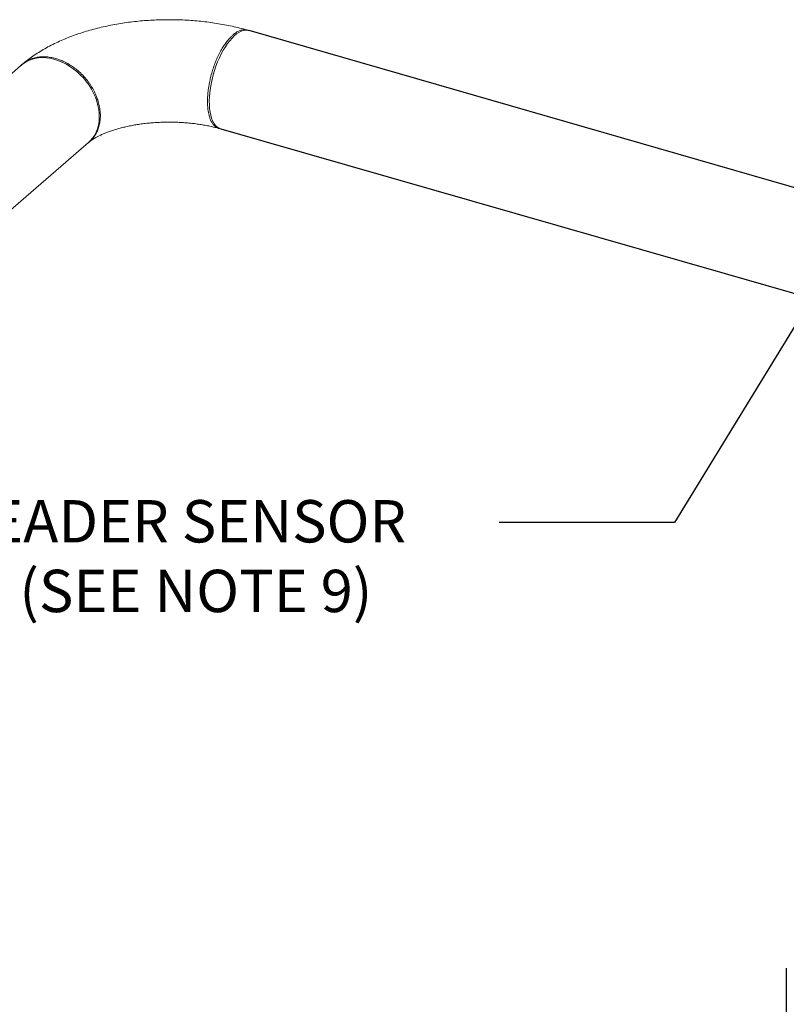
# Model space of a CAD drawing. Units: inches. Extents: x 156 to 492, y 221 to 426.
# Drawn here: x 290 to 329, y 374 to 424 of the extents above; entities that cross this region are included whole.
import ezdxf
from ezdxf import colors
from ezdxf.entities.mleader import LeaderData, LeaderLine
from ezdxf.math import Vec2, Vec3

# ---------------------------------------------------------------- set-up
doc = ezdxf.new("R2010")
doc.units = ezdxf.units.IN
doc.header["$MEASUREMENT"] = 0
doc.linetypes.add('SLD-SOLID', pattern=[0])
doc.styles.add('SIM1', font='ROMANS')

# ---------------------------------------------------------------- blocks, each defined once
blk = doc.blocks.new('A$C7D81531D')
at = {"color": 7, "linetype": 'SLD-SOLID'}
for p, q in [((178.849, 178.86), (125.515, 194.256)), ((124.067, 189.24), (173.101, 175.171))]:
    blk.add_line(p, q, dxfattribs=at)
at = {"color": 7, "linetype": 'Continuous', "lineweight": 15}
for p, q in [((100.325, 180.726), (114.027, 192.592)), ((117.33, 188.546), (103.743, 176.779))]:
    blk.add_line(p, q, dxfattribs=at)
at = {"color": 7, "linetype": 'Continuous'}
blk.add_line((152.888, 146.456), (152.888, 141.366), dxfattribs=at)
at = {"color": 7, "linetype": 'Continuous', "lineweight": 15, "flags": 128}
for points in [[(125.515, 194.256), (125.436, 194.272), (125.331, 194.274), (125.223, 194.255), (125.11, 194.217), (124.996, 194.158), (124.879, 194.08), (124.762, 193.983), (124.645, 193.868), (124.53, 193.736), (124.416, 193.588), (124.305, 193.426), (124.199, 193.249), (124.097, 193.061), (124.001, 192.862), (123.911, 192.654), (123.828, 192.439), (123.753, 192.218), (123.686, 191.994), (123.628, 191.767), (123.58, 191.541), (123.541, 191.316), (123.513, 191.094), (123.494, 190.878), (123.486, 190.669), (123.489, 190.468), (123.502, 190.278), (123.526, 190.099), (123.559, 189.934), (123.603, 189.784), (123.656, 189.649), (123.718, 189.531), (123.789, 189.431), (123.868, 189.35), (123.955, 189.288), (124.048, 189.246), (124.067, 189.24)], [(113.912, 192.493), (113.952, 192.527), (114.096, 192.629), (114.251, 192.714), (114.418, 192.781), (114.595, 192.83), (114.779, 192.861), (114.971, 192.873), (115.168, 192.865), (115.368, 192.839), (115.57, 192.794), (115.773, 192.731), (115.975, 192.65), (116.174, 192.552), (116.368, 192.438), (116.556, 192.308), (116.737, 192.164), (116.909, 192.006), (117.07, 191.837), (117.22, 191.657)], [(117.22, 191.657), (117.357, 191.467), (117.48, 191.271), (117.587, 191.068), (117.68, 190.86), (117.755, 190.65), (117.813, 190.439), (117.854, 190.229), (117.877, 190.02), (117.881, 189.816), (117.868, 189.618), (117.836, 189.427), (117.786, 189.244), (117.719, 189.072), (117.636, 188.911), (117.535, 188.764), (117.42, 188.631), (117.33, 188.546)]]:
    blk.add_lwpolyline(points, dxfattribs=at)
at = {"color": 7, "linetype": 'Continuous', "lineweight": 15}
for points, knots in [([(113.983, 192.553), (114.016, 192.581), (114.136, 192.682), (114.355, 192.848), (114.643, 193.048), (114.946, 193.239), (115.265, 193.42), (115.596, 193.59), (115.939, 193.749), (116.293, 193.897), (116.655, 194.034), (117.026, 194.159), (117.404, 194.273), (117.787, 194.375), (118.177, 194.467), (118.571, 194.547), (118.97, 194.617), (119.372, 194.676), (119.777, 194.724), (120.185, 194.761), (120.594, 194.788), (121.005, 194.804), (121.416, 194.81), (121.827, 194.805), (122.237, 194.79), (122.647, 194.764), (123.054, 194.728), (123.459, 194.681), (123.861, 194.623), (124.259, 194.555), (124.653, 194.475), (125.035, 194.387), (125.289, 194.321), (125.413, 194.285), (125.418, 194.284)], [0, 0, 0, 0, 0.012309, 0.044841, 0.077684, 0.110955, 0.144531, 0.17829, 0.212116, 0.245904, 0.279594, 0.31315, 0.346554, 0.379801, 0.412895, 0.445845, 0.478665, 0.51137, 0.54398, 0.576511, 0.608982, 0.641412, 0.673819, 0.706222, 0.738636, 0.771078, 0.803565, 0.836117, 0.868754, 0.901495, 0.934362, 0.967371, 0.998825, 1, 1, 1, 1]), ([(125.486, 194.256), (125.479, 194.26), (125.428, 194.29), (125.323, 194.305), (125.174, 194.299), (125.017, 194.249), (124.858, 194.165), (124.752, 194.079), (124.698, 194.036)], [0, 0, 0, 0, 0.034858, 0.232733, 0.428187, 0.621216, 0.81182, 1, 1, 1, 1]), ([(124.698, 194.036), (124.663, 194.004), (124.584, 193.932), (124.454, 193.788), (124.316, 193.61), (124.177, 193.401), (124.068, 193.212), (123.979, 193.039), (123.911, 192.895), (123.842, 192.74), (123.761, 192.538), (123.674, 192.292), (123.589, 192.01), (123.523, 191.739), (123.475, 191.499), (123.442, 191.29), (123.419, 191.111), (123.405, 190.944), (123.397, 190.789), (123.394, 190.645), (123.396, 190.504), (123.404, 190.364), (123.419, 190.222), (123.441, 190.08), (123.474, 189.928), (123.521, 189.772), (123.588, 189.617), (123.672, 189.481), (123.766, 189.379), (123.862, 189.31), (123.954, 189.271), (124.019, 189.25), (124.055, 189.251), (124.058, 189.251)], [0, 0, 0, 0, 0.0307483, 0.0690965, 0.1150391, 0.154492, 0.198217, 0.2216918, 0.2462366, 0.2718492, 0.2985313, 0.343666, 0.3865736, 0.4272555, 0.4657109, 0.4948757, 0.522615, 0.5489289, 0.5738166, 0.5972789, 0.6208476, 0.6457444, 0.672064, 0.6998053, 0.7289689, 0.7674178, 0.808087, 0.850977, 0.8960875, 0.9315276, 0.9650951, 0.9967441, 1, 1, 1, 1]), ([(115.675, 192.827), (115.583, 192.85), (115.397, 192.897), (115.122, 192.923), (114.852, 192.916), (114.591, 192.87), (114.344, 192.786), (114.12, 192.661), (113.97, 192.555), (113.907, 192.482), (113.899, 192.474)], [0, 0, 0, 0, 0.134996, 0.271746, 0.410234, 0.550474, 0.692454, 0.836185, 0.98166, 1, 1, 1, 1]), ([(117.307, 188.533), (117.357, 188.572), (117.464, 188.657), (117.599, 188.815), (117.716, 188.993), (117.813, 189.197), (117.885, 189.424), (117.927, 189.67), (117.94, 189.911), (117.927, 190.159), (117.884, 190.429), (117.812, 190.698), (117.715, 190.959), (117.62, 191.161), (117.529, 191.326), (117.452, 191.452), (117.367, 191.579), (117.234, 191.758), (117.049, 191.972), (116.81, 192.2), (116.576, 192.384), (116.336, 192.542), (116.097, 192.67), (115.872, 192.765), (115.735, 192.808), (115.675, 192.827)], [0, 0, 0, 0, 0.041619, 0.08989, 0.135661, 0.178934, 0.232726, 0.282079, 0.32699, 0.37189, 0.421259, 0.475095, 0.518419, 0.564257, 0.588127, 0.612629, 0.637758, 0.663527, 0.722627, 0.776862, 0.826231, 0.870733, 0.922478, 0.965568, 1, 1, 1, 1]), ([(123.98, 189.264), (123.966, 189.268), (123.876, 189.293), (123.703, 189.336), (123.457, 189.391), (123.2, 189.439), (122.935, 189.482), (122.661, 189.518), (122.382, 189.547), (122.097, 189.568), (121.809, 189.582), (121.519, 189.588), (121.228, 189.586), (120.938, 189.577), (120.65, 189.56), (120.367, 189.535), (120.088, 189.503), (119.816, 189.464), (119.552, 189.418), (119.298, 189.366), (119.054, 189.309), (118.823, 189.247), (118.604, 189.181), (118.4, 189.111), (118.21, 189.039), (118.037, 188.966), (117.881, 188.893), (117.741, 188.821), (117.619, 188.752), (117.515, 188.686), (117.429, 188.625), (117.379, 188.587), (117.358, 188.569), (117.356, 188.568)], [0, 0, 0, 0, 0.006447, 0.040618, 0.075034, 0.109736, 0.144688, 0.179852, 0.215193, 0.250675, 0.286261, 0.32192, 0.357614, 0.393307, 0.428955, 0.464525, 0.499981, 0.535289, 0.570414, 0.605322, 0.639976, 0.674342, 0.708388, 0.742082, 0.775397, 0.80831, 0.840807, 0.872883, 0.904544, 0.935817, 0.966747, 0.997406, 1, 1, 1, 1])]:
    blk.add_open_spline(points, degree=3, knots=knots, dxfattribs=at)

msp = doc.modelspace()

# ---------------------------------------------------------------- block references
msp.add_blockref('A$C7D81531D', (175.934, 229.533))

# ---------------------------------------------------------------- texts
at = {"color": 7, "linetype": 'Continuous', "style": 'SIM1'}
for s, p in [('HEADER SENSOR', (286.059, 397.691)), ('(SEE NOTE 9)', (289.744, 394.14))]:
    msp.add_text(s, height=2.159, dxfattribs=at).set_placement(p)

# ---------------------------------------------------------------- leaders
at = {"color": 7, "linetype": 'Continuous'}
ml = msp.add_multileader_mtext('Standard', dxfattribs=at)
ml.set_content('', color=7)
ml.set_leader_properties()
ml.build(insert=Vec2(0, 0))
ml.multileader.update_dxf_attribs({"text_right_attachment_type": 6, "dogleg_length": 0.36, "arrow_head_size": 2.429})
ctx = ml.context
ctx.base_point, ctx.char_height, ctx.arrow_head_size, ctx.landing_gap_size, ctx.plane_origin = Vec3(311.756, 401.135), 4.858, 2.429, 2.429, Vec3(267.117, 471.034)
ctx.right_attachment, ctx.text_align_type = 6, 2
notes = []
notes.append((ctx, [(1, (1, 1, 0), (323.12, 398.706), (-1, 0), 6.506, [(0, [(334.226, 416.873)], 0, [])])]))
ctx.mtext.insert, ctx.mtext.alignment, ctx.mtext.flow_direction = Vec3(314.185, 403.563), 3, 5
for ctx, leaders in notes:
    for number, flags, end, landing, length, lines in leaders:
        leader = LeaderData()
        leader.index, (leader.has_last_leader_line, leader.has_dogleg_vector, leader.attachment_direction) = number, flags
        leader.last_leader_point, leader.dogleg_vector, leader.dogleg_length = Vec3(end), Vec3(landing), length
        for number, points, colour, breaks in lines:
            line = LeaderLine()
            line.index, line.vertices, line.color, line.breaks = number, Vec3.list(points), colors.encode_raw_color(colour), breaks
            leader.lines.append(line)
        ctx.leaders.append(leader)

doc.saveas('drawing.dxf')
